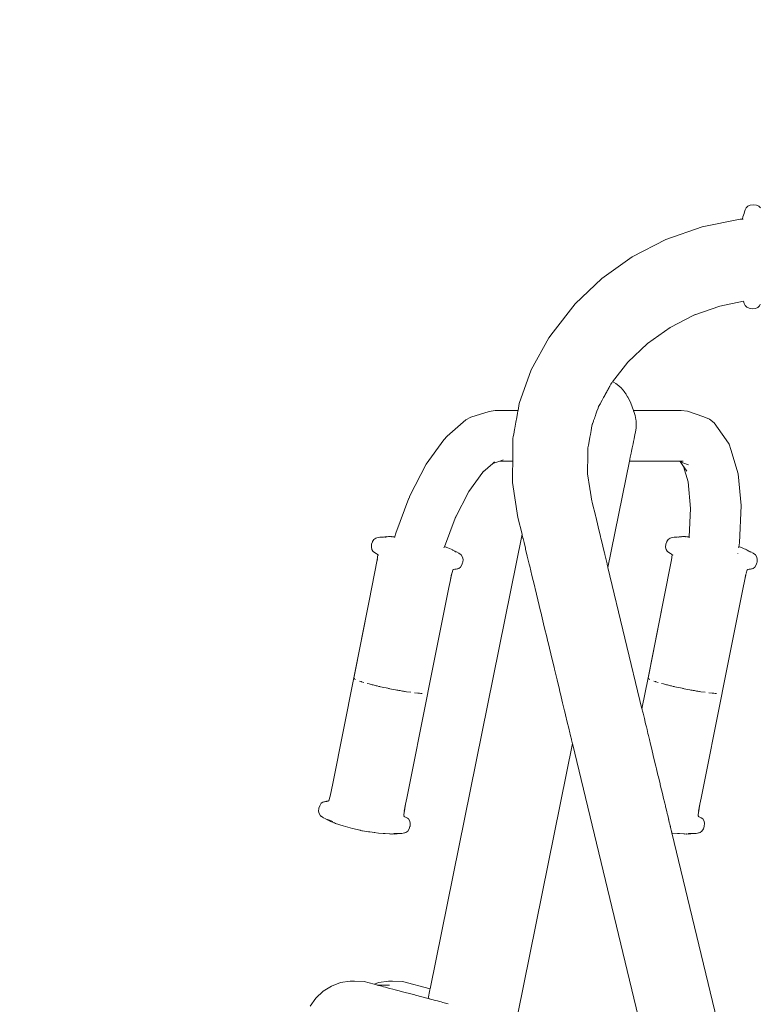
# Model space of a CAD drawing. Units: millimetres. Extents: x 1310 to 3615, y 912 to 1516.
# Drawn here: x 1471 to 1512, y 1272 to 1325 of the extents above; entities that cross this region are included whole.
import ezdxf

# ---------------------------------------------------------------- set-up
doc = ezdxf.new("R2010")
doc.units = ezdxf.units.MM
doc.layers.get('Defpoints').update_dxf_attribs({"color": 250})
doc.layers.add('0-03 wymiary', color=6, linetype='Continuous', lineweight=5)
doc.layers.add('ProfileEdges_Nr_Pióra__7', color=7, linetype='Continuous', lineweight=18)
doc.styles.add('1-20 romans', font='romans.shx', dxfattribs={"width": 0.7, "height": 5})
doc.dimstyles.new('1-20', dxfattribs={"dimtxt": 5, "dimasz": 0.2, "dimexe": 2, "dimexo": 12.5, "dimgap": 1.25, "dimtad": 1, "dimdec": 0, "dimrnd": 0.5, "dimtxsty": '1-20 romans', "dimblk": 'BG dim mark', "dimcen": 0, "dimclrd": 256, "dimclre": 256, "dimclrt": 11, "dimadec": 0, "dimazin": 0, "dimtfac": 1, "dimtdec": 0, "dimtix": 1, "dimtmove": 1, "dimatfit": 3, "dimfxl": 0.5, "dimfxlon": 1, "dimarcsym": 0})

# ---------------------------------------------------------------- blocks, each defined once
blk = doc.blocks.new('BG dim mark')
for p, q in [((0, -10), (0, 10)), ((10, 0), (-10, 0))]:
    blk.add_line(p, q)
at = {"color": 0, "linetype": 'ByBlock', "const_width": 1.5}
blk.add_lwpolyline([(5, 5), (-5, -5)], dxfattribs=at)
blk = doc.blocks.new('*D38')
at = {"layer": '0-03 wymiary', "lineweight": -2, "transparency": 16777216}
for p, q in [((1412.597, 1323.196), (1410.497, 1323.196)), ((1412.497, 1189.046), (1412.497, 1322.996)), ((1412.597, 1188.846), (1410.497, 1188.846))]:
    blk.add_line(p, q, dxfattribs=at)
at = {"layer": 'Defpoints', "color": 0, "transparency": 16777216}
for p in [(1412.497, 1323.196), (1541.346, 1323.196), (1489.549, 1188.846)]:
    blk.add_point(p, dxfattribs=at)
at = {"layer": '0-03 wymiary', "lineweight": -2, "transparency": 16777216, "xscale": 0.2, "yscale": 0.2, "zscale": 0.2}
for p, rotation in [((1412.497, 1323.196), 90), ((1412.497, 1188.846), 270)]:
    blk.add_blockref('BG dim mark', p, dxfattribs=dict(at, rotation=rotation))
at = {"layer": '0-03 wymiary', "color": 11, "transparency": 16777216, "insert": (1408.747, 1256.021), "char_height": 5, "attachment_point": 5, "rotation": 90, "style": '1-20 romans', "bg_fill": 3, "box_fill_scale": 1.1, "bg_fill_color": 256, "bg_fill_true_color": 13158600, "bg_fill_transparency": 0}
blk.add_mtext('135', dxfattribs=at)

msp = doc.modelspace()

# ---------------------------------------------------------------- dimensions: what is measured, and where the dimension line sits
at = {"layer": '0-03 wymiary'}
dim = msp.add_linear_dim(base=(1412.497, 1323.196), p1=(1489.549, 1188.846), p2=(1541.346, 1323.196), angle=90, dimstyle='1-20', override={"dimfxl": 0.1, "dimtfill": 1}, dxfattribs=at)
dim.commit()
dim.dimension.update_dxf_attribs({"geometry": '*D38', "text_midpoint": (1408.747, 1256.021)})

# ---------------------------------------------------------------- next in the draw order: linework, layer by layer
at = {"layer": 'ProfileEdges_Nr_Pióra__7', "linetype": 'Continuous', "flags": 128}
for points in [[(1510.882, 1314.866), (1510.936, 1314.975)], [(1510.936, 1314.975), (1511.028, 1315.062)], [(1511.17, 1315.117), (1511.028, 1315.062)], [(1511.336, 1315.131), (1511.17, 1315.117)], [(1511.5, 1315.116), (1511.336, 1315.131)], [(1511.636, 1315.061), (1511.5, 1315.116)], [(1511.716, 1314.976), (1511.636, 1315.061)], [(1510.734, 1314.362), (1510.737, 1314.384)], [(1510.766, 1314.491), (1510.737, 1314.384)], [(1510.834, 1314.66), (1510.766, 1314.491)], [(1510.852, 1314.754), (1510.836, 1314.667)], [(1510.852, 1314.754), (1510.882, 1314.866)], [(1508.551, 1313.936), (1506.584, 1313.251)], [(1510.61, 1314.353), (1508.551, 1313.936)], [(1510.61, 1314.353), (1510.734, 1314.362)], [(1510.765, 1314.364), (1510.781, 1314.365)], [(1504.753, 1312.312), (1506.584, 1313.251)], [(1503.096, 1311.142), (1504.753, 1312.312)], [(1501.652, 1309.765), (1503.096, 1311.142)], [(1500.451, 1308.211), (1501.652, 1309.765)], [(1509.51, 1309.632), (1508.106, 1309.142)], [(1509.51, 1309.632), (1510.806, 1309.894)], [(1510.833, 1309.781), (1510.806, 1309.894)], [(1510.885, 1309.663), (1510.833, 1309.775)], [(1510.885, 1309.663), (1510.975, 1309.571)], [(1510.975, 1309.571), (1511.116, 1309.518)], [(1511.582, 1309.563), (1511.665, 1309.647)], [(1511.665, 1309.647), (1511.697, 1309.718)], [(1511.712, 1309.749), (1511.697, 1309.718)], [(1508.106, 1309.142), (1506.809, 1308.478)], [(1508.168, 1309.174), (1508.106, 1309.142)], [(1511.281, 1309.495), (1511.116, 1309.518)], [(1511.446, 1309.513), (1511.281, 1309.495)], [(1511.446, 1309.513), (1511.582, 1309.563)], [(1500.215, 1307.906), (1500.451, 1308.211)], [(1506.809, 1308.478), (1505.58, 1307.61)], [(1500.215, 1307.906), (1499.267, 1306.178)], [(1504.509, 1306.588), (1505.58, 1307.61)], [(1504.509, 1306.588), (1503.687, 1305.525)], [(1499.267, 1306.178), (1498.615, 1304.344)], [(1503.523, 1305.262), (1503.539, 1305.292)], [(1503.539, 1305.292), (1503.555, 1305.321)], [(1503.555, 1305.321), (1503.576, 1305.359)], [(1503.576, 1305.359), (1503.591, 1305.386)], [(1503.591, 1305.386), (1503.608, 1305.417)], [(1503.608, 1305.417), (1503.618, 1305.436)], [(1503.643, 1305.468), (1503.618, 1305.436)], [(1503.664, 1305.495), (1503.655, 1305.483)], [(1503.672, 1305.506), (1503.664, 1305.495)], [(1503.687, 1305.525), (1503.735, 1305.501)], [(1503.855, 1305.429), (1503.735, 1305.501)], [(1503.855, 1305.429), (1503.931, 1305.376)], [(1504.053, 1305.28), (1503.931, 1305.376)], [(1503.196, 1304.667), (1503.26, 1304.784)], [(1503.26, 1304.784), (1503.27, 1304.802)], [(1503.275, 1304.811), (1503.282, 1304.823)], [(1503.282, 1304.823), (1503.289, 1304.836)], [(1503.289, 1304.836), (1503.337, 1304.924)], [(1503.337, 1304.924), (1503.37, 1304.983)], [(1503.37, 1304.983), (1503.397, 1305.034)], [(1503.397, 1305.034), (1503.438, 1305.107)], [(1503.438, 1305.107), (1503.447, 1305.123)], [(1503.451, 1305.131), (1503.464, 1305.154)], [(1503.464, 1305.154), (1503.498, 1305.217)], [(1503.498, 1305.217), (1503.508, 1305.234)], [(1503.508, 1305.234), (1503.523, 1305.262)], [(1504.053, 1305.28), (1504.148, 1305.19)], [(1504.241, 1305.088), (1504.148, 1305.19)], [(1504.332, 1304.974), (1504.241, 1305.088)], [(1504.332, 1304.974), (1504.343, 1304.955)], [(1504.416, 1304.849), (1504.343, 1304.955)], [(1504.422, 1304.84), (1504.431, 1304.826)], [(1504.504, 1304.705), (1504.431, 1304.826)], [(1498.615, 1304.344), (1498.548, 1303.969)], [(1502.928, 1304.179), (1503.023, 1304.352)], [(1503.025, 1304.355), (1503.032, 1304.367)], [(1503.032, 1304.367), (1503.114, 1304.517)], [(1503.114, 1304.517), (1503.161, 1304.603)], [(1503.161, 1304.603), (1503.196, 1304.667)], [(1504.506, 1304.702), (1504.517, 1304.683)], [(1504.517, 1304.683), (1504.599, 1304.525)], [(1504.599, 1304.525), (1504.678, 1304.353)], [(1504.754, 1304.164), (1504.678, 1304.353)], [(1496.986, 1303.906), (1495.986, 1303.593)], [(1496.986, 1303.906), (1497.31, 1303.969)], [(1497.31, 1303.969), (1498.548, 1303.969)], [(1498.517, 1303.795), (1498.481, 1303.597)], [(1498.519, 1303.806), (1498.517, 1303.795)], [(1498.542, 1303.935), (1498.52, 1303.814)], [(1498.547, 1303.963), (1498.542, 1303.935)], [(1502.734, 1303.632), (1502.757, 1303.696)], [(1502.757, 1303.696), (1502.78, 1303.763)], [(1502.78, 1303.763), (1502.819, 1303.872)], [(1502.819, 1303.872), (1502.838, 1303.924)], [(1502.838, 1303.924), (1502.896, 1304.089)], [(1502.928, 1304.179), (1502.896, 1304.089)], [(1504.754, 1304.164), (1504.818, 1303.969)], [(1504.818, 1303.969), (1507.415, 1303.969)], [(1504.818, 1303.969), (1504.829, 1303.937)], [(1504.83, 1303.933), (1504.837, 1303.913)], [(1504.837, 1303.913), (1504.872, 1303.806)], [(1504.872, 1303.806), (1504.911, 1303.687)], [(1504.911, 1303.687), (1504.915, 1303.666)], [(1507.415, 1303.969), (1507.754, 1303.935)], [(1508.64, 1303.616), (1507.754, 1303.935)], [(1495.714, 1303.451), (1494.705, 1302.566)], [(1495.714, 1303.451), (1495.986, 1303.593)], [(1498.432, 1303.322), (1498.375, 1303.007)], [(1498.434, 1303.335), (1498.432, 1303.325)], [(1498.48, 1303.59), (1498.434, 1303.335)], [(1502.565, 1303.133), (1502.574, 1303.181)], [(1502.574, 1303.181), (1502.625, 1303.325)], [(1502.574, 1303.181), (1502.589, 1303.268)], [(1502.628, 1303.333), (1502.647, 1303.388)], [(1502.647, 1303.388), (1502.657, 1303.415)], [(1502.657, 1303.415), (1502.684, 1303.492)], [(1502.684, 1303.492), (1502.696, 1303.524)], [(1502.696, 1303.524), (1502.721, 1303.594)], [(1502.721, 1303.594), (1502.734, 1303.632)], [(1504.915, 1303.666), (1504.93, 1303.597)], [(1504.93, 1303.597), (1504.957, 1303.463)], [(1504.957, 1303.463), (1504.962, 1303.419)], [(1504.962, 1303.419), (1504.97, 1303.351)], [(1504.972, 1303.325), (1504.97, 1303.351)], [(1504.976, 1303.24), (1504.972, 1303.325)], [(1504.976, 1303.21), (1504.974, 1303.128)], [(1504.976, 1303.24), (1504.976, 1303.21)], [(1508.954, 1303.488), (1508.64, 1303.616)], [(1508.954, 1303.488), (1509.208, 1303.284)], [(1509.858, 1302.377), (1509.208, 1303.284)], [(1498.315, 1302.67), (1498.292, 1302.544)], [(1498.363, 1302.937), (1498.315, 1302.67)], [(1498.375, 1303.007), (1498.363, 1302.937)], [(1502.454, 1302.514), (1502.479, 1302.653)], [(1502.479, 1302.653), (1502.518, 1302.869)], [(1502.518, 1302.869), (1502.542, 1303.005)], [(1502.542, 1303.005), (1502.565, 1303.133)], [(1504.852, 1302.426), (1504.898, 1302.653)], [(1504.898, 1302.653), (1504.925, 1302.785)], [(1504.925, 1302.785), (1504.949, 1302.904)], [(1504.964, 1303.005), (1504.949, 1302.904)], [(1504.964, 1303.005), (1504.965, 1303.016)], [(1504.965, 1303.016), (1504.974, 1303.128)], [(1493.561, 1301.051), (1494.516, 1302.378)], [(1494.516, 1302.378), (1494.705, 1302.566)], [(1498.271, 1302.179), (1498.268, 1301.959)], [(1498.272, 1302.315), (1498.271, 1302.179)], [(1498.274, 1302.444), (1498.272, 1302.315)], [(1498.292, 1302.544), (1498.274, 1302.444)], [(1502.374, 1302.071), (1502.413, 1302.286)], [(1502.413, 1302.286), (1502.454, 1302.514)], [(1504.754, 1301.94), (1504.797, 1302.153)], [(1504.797, 1302.153), (1504.824, 1302.286)], [(1504.824, 1302.286), (1504.852, 1302.426)], [(1510.028, 1302.133), (1509.858, 1302.377)], [(1510.028, 1302.133), (1510.117, 1301.849)], [(1498.264, 1301.624), (1498.262, 1301.431)], [(1498.265, 1301.651), (1498.264, 1301.641)], [(1498.264, 1301.641), (1498.264, 1301.624)], [(1498.267, 1301.869), (1498.265, 1301.651)], [(1498.268, 1301.959), (1498.267, 1301.869)], [(1502.34, 1301.519), (1502.341, 1301.65)], [(1502.341, 1301.65), (1502.343, 1301.827)], [(1502.343, 1301.827), (1502.344, 1301.903)], [(1502.344, 1301.903), (1502.351, 1301.94)], [(1502.351, 1301.94), (1502.374, 1302.071)], [(1504.65, 1301.426), (1504.679, 1301.57)], [(1504.679, 1301.57), (1504.695, 1301.65)], [(1504.695, 1301.65), (1504.717, 1301.758)], [(1504.717, 1301.758), (1504.754, 1301.94)], [(1510.511, 1300.522), (1510.117, 1301.849)], [(1492.677, 1299.334), (1493.561, 1301.051)], [(1497.178, 1301.091), (1496.632, 1300.613)], [(1497.559, 1301.216), (1497.178, 1301.091)], [(1497.274, 1301.175), (1497.178, 1301.091)], [(1497.748, 1301.278), (1497.559, 1301.216)], [(1498.259, 1301.216), (1497.559, 1301.216)], [(1498.259, 1301.216), (1498.251, 1300.519)], [(1498.26, 1301.275), (1498.259, 1301.216)], [(1498.262, 1301.423), (1498.26, 1301.278)], [(1502.329, 1300.612), (1502.34, 1301.513)], [(1503.437, 1295.431), (1504.608, 1301.218)], [(1505.841, 1301.219), (1504.608, 1301.218)], [(1504.61, 1301.228), (1504.62, 1301.278)], [(1504.62, 1301.278), (1504.63, 1301.327)], [(1504.63, 1301.327), (1504.65, 1301.426)], [(1505.841, 1301.219), (1507.269, 1301.216)], [(1507.354, 1301.184), (1507.269, 1301.216)], [(1507.269, 1301.216), (1507.522, 1301.216)], [(1507.545, 1300.917), (1507.354, 1301.184)], [(1507.498, 1301.129), (1507.354, 1301.184)], [(1507.807, 1301.01), (1507.501, 1301.127)], [(1495.873, 1299.558), (1496.632, 1300.613)], [(1496.632, 1300.613), (1496.675, 1300.673)], [(1498.251, 1300.058), (1498.251, 1300.519)], [(1502.328, 1300.521), (1502.329, 1300.612)], [(1502.452, 1299.722), (1502.328, 1300.521)], [(1507.791, 1300.087), (1507.545, 1300.917)], [(1507.554, 1300.905), (1507.545, 1300.917)], [(1507.72, 1300.674), (1507.554, 1300.905)], [(1510.669, 1298.804), (1510.511, 1300.522)], [(1498.251, 1300.058), (1498.547, 1298.152)], [(1507.924, 1298.644), (1507.791, 1300.087)], [(1495.131, 1298.117), (1495.873, 1299.558)], [(1502.458, 1299.682), (1502.452, 1299.722)], [(1502.464, 1299.643), (1502.458, 1299.682)], [(1502.54, 1299.152), (1502.464, 1299.643)], [(1491.912, 1297.306), (1492.625, 1299.196)], [(1492.628, 1299.203), (1492.677, 1299.334)], [(1502.603, 1298.892), (1502.54, 1299.152)], [(1502.75, 1298.282), (1502.603, 1298.892)], [(1507.854, 1297.099), (1507.924, 1298.644)], [(1510.577, 1296.776), (1510.669, 1298.804)], [(1495.131, 1298.117), (1494.546, 1296.564)], [(1495.181, 1298.247), (1495.131, 1298.117)], [(1498.767, 1297.237), (1498.547, 1298.152)], [(1502.76, 1298.241), (1502.75, 1298.282)], [(1502.769, 1298.202), (1502.76, 1298.241)], [(1502.906, 1297.635), (1502.769, 1298.202)], [(1491.891, 1297.251), (1491.912, 1297.306)], [(1503.028, 1297.126), (1502.906, 1297.635)], [(1490.64, 1296.828), (1490.596, 1296.694)], [(1490.641, 1296.829), (1490.645, 1296.842)], [(1490.645, 1296.842), (1490.723, 1296.962)], [(1490.826, 1297.03), (1490.723, 1296.962)], [(1490.88, 1297.048), (1490.826, 1297.03)], [(1490.966, 1297.07), (1490.88, 1297.048)], [(1490.966, 1297.07), (1491.044, 1297.081)], [(1491.155, 1297.084), (1491.044, 1297.081)], [(1491.16, 1297.074), (1491.149, 1297.072)], [(1491.155, 1297.084), (1491.202, 1297.081)], [(1491.16, 1297.074), (1491.228, 1297.081)], [(1491.202, 1297.081), (1491.16, 1297.074)], [(1491.322, 1297.101), (1491.232, 1297.082)], [(1491.348, 1297.082), (1491.317, 1297.082)], [(1491.347, 1297.101), (1491.322, 1297.101)], [(1491.362, 1297.103), (1491.347, 1297.101)], [(1491.348, 1297.082), (1491.365, 1297.087)], [(1491.396, 1297.108), (1491.362, 1297.103)], [(1491.425, 1297.108), (1491.396, 1297.108)], [(1491.425, 1297.108), (1491.438, 1297.109)], [(1491.448, 1297.107), (1491.438, 1297.109)], [(1491.448, 1297.107), (1491.505, 1297.113)], [(1491.505, 1297.113), (1491.55, 1297.109)], [(1491.577, 1297.11), (1491.55, 1297.109)], [(1491.613, 1297.11), (1491.577, 1297.11)], [(1491.613, 1297.11), (1491.657, 1297.108)], [(1491.657, 1297.108), (1491.669, 1297.11)], [(1491.669, 1297.11), (1491.725, 1297.106)], [(1491.823, 1297.103), (1491.725, 1297.106)], [(1491.823, 1297.103), (1491.851, 1297.1)], [(1491.841, 1297.061), (1491.844, 1297.073)], [(1491.847, 1297.084), (1491.85, 1297.095)], [(1491.851, 1297.1), (1491.891, 1297.251)], [(1493.773, 1272.536), (1498.767, 1297.237)], [(1498.781, 1297.179), (1498.769, 1297.232)], [(1498.814, 1297.042), (1498.781, 1297.179)], [(1498.818, 1297.028), (1498.814, 1297.042)], [(1498.823, 1297.006), (1498.818, 1297.028)], [(1498.876, 1296.787), (1498.823, 1297.006)], [(1498.947, 1296.492), (1498.876, 1296.787)], [(1503.039, 1297.083), (1503.028, 1297.126)], [(1503.048, 1297.045), (1503.039, 1297.083)], [(1503.156, 1296.594), (1503.048, 1297.045)], [(1506.63, 1296.828), (1506.585, 1296.694)], [(1506.63, 1296.829), (1506.634, 1296.842)], [(1506.634, 1296.842), (1506.712, 1296.962)], [(1506.815, 1297.03), (1506.712, 1296.962)], [(1506.869, 1297.048), (1506.815, 1297.03)], [(1506.955, 1297.07), (1506.869, 1297.048)], [(1506.955, 1297.07), (1507.033, 1297.081)], [(1507.144, 1297.084), (1507.033, 1297.081)], [(1507.138, 1297.072), (1507.149, 1297.074)], [(1507.144, 1297.084), (1507.192, 1297.081)], [(1507.149, 1297.074), (1507.192, 1297.081)], [(1507.192, 1297.081), (1507.311, 1297.101)], [(1507.285, 1297.089), (1507.269, 1297.083)], [(1507.281, 1297.082), (1507.269, 1297.083)], [(1507.285, 1297.089), (1507.35, 1297.095)], [(1507.336, 1297.101), (1507.311, 1297.101)], [(1507.351, 1297.103), (1507.336, 1297.101)], [(1507.35, 1297.095), (1507.389, 1297.102)], [(1507.385, 1297.108), (1507.351, 1297.103)], [(1507.385, 1297.108), (1507.415, 1297.108)], [(1507.415, 1297.108), (1507.427, 1297.109)], [(1507.438, 1297.107), (1507.427, 1297.109)], [(1507.494, 1297.113), (1507.438, 1297.107)], [(1507.494, 1297.113), (1507.566, 1297.11)], [(1507.603, 1297.11), (1507.566, 1297.11)], [(1507.646, 1297.108), (1507.603, 1297.11)], [(1507.658, 1297.11), (1507.646, 1297.108)], [(1507.658, 1297.11), (1507.714, 1297.106)], [(1507.714, 1297.106), (1507.813, 1297.103)], [(1507.813, 1297.103), (1507.854, 1297.099)], [(1507.851, 1297.042), (1507.852, 1297.057)], [(1507.852, 1297.06), (1507.852, 1297.073)], [(1507.853, 1297.083), (1507.853, 1297.094)], [(1510.577, 1296.776), (1510.561, 1296.66)], [(1490.596, 1296.678), (1490.581, 1296.54)], [(1490.603, 1296.405), (1490.581, 1296.54)], [(1490.596, 1296.678), (1490.596, 1296.694)], [(1490.603, 1296.405), (1490.668, 1296.312)], [(1490.705, 1296.276), (1490.668, 1296.312)], [(1490.705, 1296.276), (1490.835, 1296.19)], [(1494.535, 1296.536), (1494.525, 1296.509)], [(1494.546, 1296.564), (1494.542, 1296.553)], [(1494.591, 1296.55), (1494.546, 1296.564)], [(1494.591, 1296.55), (1494.737, 1296.497)], [(1494.919, 1296.421), (1494.737, 1296.497)], [(1494.931, 1296.415), (1494.941, 1296.411)], [(1494.95, 1296.406), (1495.003, 1296.375)], [(1494.95, 1296.406), (1495.015, 1296.374)], [(1495.114, 1296.312), (1495.015, 1296.374)], [(1495.201, 1296.276), (1495.114, 1296.312)], [(1495.132, 1296.301), (1495.114, 1296.312)], [(1495.133, 1296.301), (1495.17, 1296.277)], [(1495.17, 1296.277), (1495.19, 1296.265)], [(1495.332, 1296.211), (1495.201, 1296.276)], [(1495.455, 1296.12), (1495.332, 1296.211)], [(1498.955, 1296.46), (1498.947, 1296.492)], [(1498.964, 1296.42), (1498.955, 1296.46)], [(1499.053, 1296.052), (1498.964, 1296.42)], [(1503.248, 1296.215), (1503.156, 1296.594)], [(1503.257, 1296.177), (1503.248, 1296.215)], [(1506.57, 1296.54), (1506.585, 1296.694)], [(1506.593, 1296.405), (1506.57, 1296.54)], [(1506.593, 1296.405), (1506.657, 1296.312)], [(1506.657, 1296.312), (1506.695, 1296.276)], [(1506.695, 1296.276), (1506.825, 1296.19)], [(1510.488, 1296.2), (1510.49, 1296.212)], [(1510.536, 1296.501), (1510.541, 1296.53)], [(1510.544, 1296.549), (1510.546, 1296.561)], [(1510.546, 1296.561), (1510.561, 1296.66)], [(1510.581, 1296.55), (1510.546, 1296.561)], [(1510.581, 1296.55), (1510.726, 1296.497)], [(1510.828, 1296.452), (1510.726, 1296.497)], [(1510.828, 1296.452), (1510.89, 1296.427)], [(1510.908, 1296.421), (1510.89, 1296.427)], [(1510.92, 1296.415), (1510.93, 1296.411)], [(1510.938, 1296.406), (1511.005, 1296.374)], [(1511.098, 1296.315), (1511.005, 1296.374)], [(1511.037, 1296.349), (1511.005, 1296.374)], [(1511.037, 1296.349), (1511.081, 1296.322)], [(1511.081, 1296.318), (1511.062, 1296.329)], [(1511.081, 1296.322), (1511.062, 1296.329)], [(1511.098, 1296.313), (1511.081, 1296.318)], [(1511.191, 1296.276), (1511.098, 1296.315)], [(1511.123, 1296.301), (1511.156, 1296.278)], [(1511.159, 1296.277), (1511.18, 1296.265)], [(1511.322, 1296.211), (1511.191, 1296.276)], [(1511.444, 1296.12), (1511.322, 1296.211)], [(1490.903, 1295.844), (1490.464, 1293.625)], [(1490.889, 1296.165), (1490.835, 1296.19)], [(1490.914, 1296.15), (1490.898, 1296.159)], [(1490.933, 1296.117), (1490.903, 1295.844)], [(1490.911, 1295.867), (1490.906, 1295.84)], [(1490.917, 1296.147), (1490.933, 1296.123)], [(1490.976, 1296.111), (1490.966, 1296.117)], [(1495.455, 1296.12), (1495.536, 1296)], [(1495.537, 1295.691), (1495.505, 1295.572)], [(1495.56, 1295.86), (1495.536, 1296)], [(1495.546, 1295.72), (1495.537, 1295.691)], [(1495.56, 1295.86), (1495.546, 1295.72)], [(1499.158, 1295.617), (1499.053, 1296.052)], [(1503.264, 1296.147), (1503.257, 1296.177)], [(1503.337, 1295.844), (1503.264, 1296.147)], [(1503.389, 1295.629), (1503.337, 1295.844)], [(1506.893, 1295.844), (1506.459, 1293.654)], [(1506.825, 1296.19), (1506.879, 1296.164)], [(1506.901, 1296.154), (1506.888, 1296.159)], [(1506.893, 1295.844), (1506.924, 1296.114)], [(1506.907, 1296.147), (1506.923, 1296.123)], [(1506.966, 1296.111), (1506.956, 1296.117)], [(1511.444, 1296.12), (1511.525, 1296)], [(1511.527, 1295.691), (1511.494, 1295.572)], [(1511.55, 1295.86), (1511.525, 1296)], [(1511.536, 1295.72), (1511.527, 1295.691)], [(1511.55, 1295.86), (1511.536, 1295.72)], [(1494.965, 1295.143), (1494.954, 1295.106)], [(1495.014, 1295.306), (1494.965, 1295.143)], [(1495.043, 1295.328), (1495.015, 1295.31)], [(1495.046, 1295.329), (1495.063, 1295.332)], [(1495.051, 1295.332), (1495.063, 1295.332)], [(1495.068, 1295.333), (1495.117, 1295.334)], [(1495.134, 1295.339), (1495.117, 1295.334)], [(1495.134, 1295.339), (1495.155, 1295.341)], [(1495.155, 1295.341), (1495.172, 1295.344)], [(1495.172, 1295.344), (1495.196, 1295.345)], [(1495.237, 1295.356), (1495.196, 1295.345)], [(1495.237, 1295.356), (1495.255, 1295.361)], [(1495.274, 1295.363), (1495.255, 1295.361)], [(1495.329, 1295.38), (1495.274, 1295.363)], [(1495.329, 1295.38), (1495.426, 1295.442)], [(1495.505, 1295.572), (1495.426, 1295.442)], [(1499.17, 1295.564), (1499.158, 1295.617)], [(1499.185, 1295.504), (1499.17, 1295.564)], [(1499.305, 1295.003), (1499.185, 1295.504)], [(1503.394, 1295.606), (1503.389, 1295.629)], [(1503.398, 1295.593), (1503.394, 1295.606)], [(1503.428, 1295.466), (1503.398, 1295.593)], [(1503.437, 1295.431), (1503.428, 1295.466)], [(1503.437, 1295.431), (1505.284, 1287.762)], [(1510.941, 1295.098), (1510.95, 1295.127)], [(1511.003, 1295.305), (1510.95, 1295.127)], [(1511.009, 1295.313), (1511.033, 1295.328)], [(1511.053, 1295.332), (1511.04, 1295.332)], [(1511.107, 1295.334), (1511.058, 1295.333)], [(1511.123, 1295.339), (1511.107, 1295.334)], [(1511.123, 1295.339), (1511.145, 1295.341)], [(1511.145, 1295.341), (1511.161, 1295.344)], [(1511.185, 1295.345), (1511.161, 1295.344)], [(1511.185, 1295.345), (1511.226, 1295.356)], [(1511.226, 1295.356), (1511.245, 1295.361)], [(1511.245, 1295.361), (1511.264, 1295.363)], [(1511.318, 1295.38), (1511.264, 1295.363)], [(1511.318, 1295.38), (1511.415, 1295.442)], [(1511.494, 1295.572), (1511.415, 1295.442)], [(1494.856, 1294.674), (1494.789, 1294.354)], [(1494.856, 1294.674), (1494.941, 1295.062)], [(1494.933, 1295.039), (1494.856, 1294.674)], [(1494.933, 1295.039), (1494.941, 1295.062)], [(1494.941, 1295.062), (1494.946, 1295.08)], [(1494.954, 1295.106), (1494.949, 1295.088)], [(1499.439, 1294.448), (1499.305, 1295.003)], [(1510.848, 1294.682), (1510.778, 1294.354)], [(1510.848, 1294.682), (1510.93, 1295.062)], [(1510.923, 1295.039), (1510.848, 1294.682)], [(1510.923, 1295.039), (1510.93, 1295.062)], [(1510.936, 1295.082), (1510.94, 1295.097)], [(1494.789, 1294.354), (1493.651, 1288.636)], [(1499.458, 1294.371), (1499.439, 1294.448)], [(1499.478, 1294.287), (1499.458, 1294.371)], [(1499.623, 1293.684), (1499.478, 1294.287)], [(1510.778, 1294.354), (1509.641, 1288.636)], [(1490.464, 1293.625), (1489.63, 1289.439)], [(1490.464, 1293.625), (1489.631, 1289.414)], [(1499.774, 1293.059), (1499.623, 1293.684)], [(1506.459, 1293.654), (1505.619, 1289.439)], [(1506.459, 1293.654), (1505.62, 1289.414)], [(1499.798, 1292.959), (1499.774, 1293.059)], [(1499.823, 1292.855), (1499.798, 1292.959)], [(1499.977, 1292.215), (1499.823, 1292.855)], [(1500.128, 1291.587), (1499.977, 1292.215)], [(1500.156, 1291.472), (1500.128, 1291.587)], [(1500.184, 1291.356), (1500.156, 1291.472)], [(1500.333, 1290.738), (1500.184, 1291.356)], [(1500.475, 1290.147), (1500.333, 1290.738)], [(1500.505, 1290.023), (1500.475, 1290.147)], [(1500.534, 1289.902), (1500.505, 1290.023)], [(1500.671, 1289.335), (1500.534, 1289.902)], [(1489.63, 1289.439), (1488.48, 1283.693)], [(1489.643, 1289.4), (1489.634, 1289.411)], [(1489.634, 1289.411), (1489.659, 1289.389)], [(1489.659, 1289.389), (1489.643, 1289.4)], [(1489.726, 1289.347), (1489.69, 1289.366)], [(1490.013, 1289.236), (1489.942, 1289.261)], [(1500.798, 1288.807), (1500.671, 1289.335)], [(1505.619, 1289.439), (1505.284, 1287.762)], [(1505.632, 1289.4), (1505.62, 1289.414)], [(1505.62, 1289.414), (1505.649, 1289.389)], [(1505.649, 1289.389), (1505.632, 1289.4)], [(1505.649, 1289.389), (1505.665, 1289.375)], [(1505.715, 1289.347), (1505.68, 1289.366)], [(1506.003, 1289.236), (1505.931, 1289.261)], [(1490.029, 1289.231), (1490.013, 1289.236)], [(1490.029, 1289.231), (1490.051, 1289.224)], [(1490.051, 1289.224), (1490.175, 1289.186)], [(1490.359, 1289.132), (1490.459, 1289.105)], [(1490.459, 1289.105), (1490.511, 1289.092)], [(1490.564, 1289.078), (1490.511, 1289.092)], [(1490.622, 1289.063), (1490.564, 1289.078)], [(1490.622, 1289.063), (1490.673, 1289.05)], [(1490.673, 1289.05), (1490.728, 1289.037)], [(1490.786, 1289.022), (1490.728, 1289.037)], [(1490.846, 1289.008), (1490.786, 1289.022)], [(1490.846, 1289.008), (1490.902, 1288.995)], [(1490.902, 1288.995), (1490.981, 1288.976)], [(1491.021, 1288.967), (1490.981, 1288.976)], [(1491.045, 1288.962), (1491.021, 1288.967)], [(1491.045, 1288.962), (1491.081, 1288.953)], [(1491.081, 1288.953), (1491.266, 1288.913)], [(1491.266, 1288.913), (1491.391, 1288.886)], [(1491.391, 1288.886), (1491.474, 1288.869)], [(1491.516, 1288.86), (1491.474, 1288.869)], [(1491.542, 1288.855), (1491.516, 1288.86)], [(1491.542, 1288.855), (1491.58, 1288.848)], [(1491.58, 1288.848), (1491.769, 1288.811)], [(1491.769, 1288.811), (1491.895, 1288.787)], [(1491.895, 1288.787), (1491.957, 1288.776)], [(1492.02, 1288.764), (1491.957, 1288.776)], [(1492.081, 1288.754), (1492.02, 1288.764)], [(1492.081, 1288.754), (1492.143, 1288.743)], [(1492.143, 1288.743), (1492.202, 1288.733)], [(1492.264, 1288.722), (1492.202, 1288.733)], [(1492.323, 1288.713), (1492.264, 1288.722)], [(1492.323, 1288.713), (1492.383, 1288.703)], [(1500.828, 1288.684), (1500.798, 1288.807)], [(1506.019, 1289.231), (1506.003, 1289.236)], [(1506.019, 1289.231), (1506.041, 1289.224)], [(1506.041, 1289.224), (1506.164, 1289.186)], [(1506.349, 1289.132), (1506.449, 1289.105)], [(1506.449, 1289.105), (1506.501, 1289.092)], [(1506.553, 1289.078), (1506.501, 1289.092)], [(1506.608, 1289.064), (1506.553, 1289.078)], [(1506.608, 1289.064), (1506.662, 1289.05)], [(1506.662, 1289.05), (1506.72, 1289.036)], [(1506.775, 1289.022), (1506.72, 1289.036)], [(1506.834, 1289.008), (1506.775, 1289.022)], [(1506.834, 1289.008), (1506.891, 1288.995)], [(1506.891, 1288.995), (1506.971, 1288.976)], [(1507.01, 1288.967), (1506.971, 1288.976)], [(1507.035, 1288.962), (1507.01, 1288.967)], [(1507.035, 1288.962), (1507.071, 1288.953)], [(1507.071, 1288.953), (1507.255, 1288.913)], [(1507.255, 1288.913), (1507.38, 1288.886)], [(1507.38, 1288.886), (1507.464, 1288.869)], [(1507.506, 1288.86), (1507.464, 1288.869)], [(1507.531, 1288.855), (1507.506, 1288.86)], [(1507.531, 1288.855), (1507.569, 1288.848)], [(1507.569, 1288.848), (1507.759, 1288.811)], [(1507.759, 1288.811), (1507.884, 1288.787)], [(1507.884, 1288.787), (1507.946, 1288.776)], [(1508.009, 1288.764), (1507.946, 1288.776)], [(1508.07, 1288.754), (1508.009, 1288.764)], [(1508.07, 1288.754), (1508.133, 1288.743)], [(1508.133, 1288.743), (1508.193, 1288.733)], [(1508.254, 1288.722), (1508.193, 1288.733)], [(1508.313, 1288.713), (1508.254, 1288.722)], [(1508.313, 1288.713), (1508.373, 1288.703)], [(1492.383, 1288.703), (1492.421, 1288.698)], [(1492.499, 1288.685), (1492.421, 1288.698)], [(1492.72, 1288.653), (1492.499, 1288.685)], [(1493.648, 1288.624), (1492.504, 1282.895)], [(1492.925, 1288.628), (1493.108, 1288.608)], [(1493.108, 1288.608), (1493.131, 1288.607)], [(1493.151, 1288.605), (1493.131, 1288.607)], [(1493.189, 1288.602), (1493.151, 1288.605)], [(1493.189, 1288.602), (1493.269, 1288.596)], [(1493.269, 1288.596), (1493.34, 1288.592)], [(1493.648, 1288.624), (1493.651, 1288.636)], [(1500.856, 1288.567), (1500.828, 1288.684)], [(1500.974, 1288.077), (1500.856, 1288.567)], [(1508.373, 1288.703), (1508.41, 1288.698)], [(1508.489, 1288.685), (1508.41, 1288.698)], [(1508.71, 1288.653), (1508.489, 1288.685)], [(1509.637, 1288.624), (1508.494, 1282.895)], [(1508.914, 1288.628), (1509.098, 1288.608)], [(1509.098, 1288.608), (1509.121, 1288.607)], [(1509.14, 1288.605), (1509.121, 1288.607)], [(1509.179, 1288.602), (1509.14, 1288.605)], [(1509.179, 1288.602), (1509.259, 1288.596)], [(1509.259, 1288.596), (1509.33, 1288.592)], [(1509.637, 1288.624), (1509.641, 1288.636)], [(1501.079, 1287.638), (1500.974, 1288.077)], [(1501.107, 1287.526), (1501.079, 1287.638)], [(1505.294, 1287.72), (1505.288, 1287.745)], [(1505.297, 1287.707), (1505.294, 1287.72)], [(1505.318, 1287.621), (1505.297, 1287.707)], [(1501.131, 1287.424), (1501.107, 1287.526)], [(1501.224, 1287.037), (1501.131, 1287.424)], [(1505.328, 1287.577), (1505.318, 1287.621)], [(1505.343, 1287.517), (1505.328, 1287.577)], [(1505.36, 1287.447), (1505.343, 1287.517)], [(1505.397, 1287.293), (1505.36, 1287.447)], [(1505.414, 1287.22), (1505.397, 1287.293)], [(1505.459, 1287.034), (1505.414, 1287.22)], [(1501.303, 1286.71), (1501.224, 1287.037)], [(1501.325, 1286.62), (1501.303, 1286.71)], [(1501.342, 1286.547), (1501.325, 1286.62)], [(1505.482, 1286.939), (1505.459, 1287.034)], [(1505.507, 1286.837), (1505.482, 1286.939)], [(1505.523, 1286.77), (1505.507, 1286.837)], [(1505.558, 1286.624), (1505.523, 1286.77)], [(1505.609, 1286.411), (1505.558, 1286.624)], [(1501.405, 1286.287), (1501.342, 1286.547)], [(1501.449, 1286.102), (1501.405, 1286.287)], [(1501.462, 1286.049), (1501.449, 1286.102)], [(1501.47, 1286.017), (1501.462, 1286.049)], [(1505.635, 1286.303), (1505.609, 1286.411)], [(1505.687, 1286.089), (1505.635, 1286.303)], [(1505.749, 1285.831), (1505.687, 1286.089)], [(1501.506, 1285.87), (1490.608, 1231.96)], [(1501.496, 1285.909), (1501.47, 1286.017)], [(1501.503, 1285.879), (1501.496, 1285.909)], [(1511.396, 1244.809), (1501.506, 1285.87)], [(1505.798, 1285.63), (1505.749, 1285.831)], [(1505.875, 1285.309), (1505.798, 1285.63)], [(1505.917, 1285.133), (1505.875, 1285.309)], [(1506.037, 1284.634), (1505.917, 1285.133)], [(1506.069, 1284.503), (1506.037, 1284.634)], [(1506.154, 1284.151), (1506.069, 1284.503)], [(1506.176, 1284.06), (1506.154, 1284.151)], [(1506.268, 1283.677), (1506.176, 1284.06)], [(1488.48, 1283.693), (1488.336, 1283.001)], [(1506.28, 1283.628), (1506.268, 1283.677)], [(1506.41, 1283.085), (1506.28, 1283.628)], [(1488.324, 1282.957), (1488.263, 1282.758)], [(1488.325, 1282.958), (1488.336, 1283.001)], [(1492.442, 1282.581), (1492.504, 1282.895)], [(1506.442, 1282.953), (1506.41, 1283.085)], [(1506.52, 1282.628), (1506.442, 1282.953)], [(1508.43, 1282.574), (1508.494, 1282.895)], [(1487.731, 1282.343), (1487.717, 1282.203)], [(1487.731, 1282.359), (1487.773, 1282.491)], [(1487.731, 1282.343), (1487.731, 1282.359)], [(1487.773, 1282.491), (1487.852, 1282.621)], [(1487.949, 1282.683), (1487.852, 1282.621)], [(1488.003, 1282.7), (1487.949, 1282.683)], [(1488.022, 1282.702), (1488.003, 1282.7)], [(1488.022, 1282.702), (1488.041, 1282.707)], [(1488.041, 1282.707), (1488.082, 1282.718)], [(1488.082, 1282.718), (1488.147, 1282.725)], [(1488.147, 1282.725), (1488.16, 1282.729)], [(1488.191, 1282.73), (1488.16, 1282.729)], [(1488.161, 1282.721), (1488.21, 1282.732)], [(1488.21, 1282.732), (1488.191, 1282.73)], [(1488.221, 1282.733), (1488.21, 1282.732)], [(1488.26, 1282.75), (1488.236, 1282.735)], [(1492.367, 1282.196), (1492.442, 1282.581)], [(1492.442, 1282.581), (1492.374, 1282.219)], [(1506.557, 1282.475), (1506.52, 1282.628)], [(1506.569, 1282.427), (1506.557, 1282.475)], [(1506.583, 1282.368), (1506.569, 1282.427)], [(1506.629, 1282.18), (1506.583, 1282.368)], [(1508.356, 1282.196), (1508.43, 1282.574)], [(1508.43, 1282.574), (1508.364, 1282.219)], [(1487.742, 1282.063), (1487.717, 1282.203)], [(1487.823, 1281.944), (1487.742, 1282.063)], [(1487.844, 1281.927), (1487.823, 1281.944)], [(1487.862, 1281.914), (1487.852, 1281.922)], [(1487.919, 1281.871), (1487.862, 1281.914)], [(1487.919, 1281.871), (1487.981, 1281.832)], [(1487.981, 1281.832), (1488.076, 1281.788)], [(1488.166, 1281.749), (1488.088, 1281.781)], [(1492.342, 1281.95), (1492.349, 1282.001)], [(1492.362, 1281.914), (1492.345, 1281.945)], [(1492.374, 1282.219), (1492.35, 1282.011)], [(1492.393, 1281.893), (1492.367, 1281.907)], [(1492.37, 1281.903), (1492.378, 1281.889)], [(1492.505, 1281.834), (1492.393, 1281.893)], [(1492.393, 1281.893), (1492.431, 1281.869)], [(1492.505, 1281.834), (1492.54, 1281.808)], [(1492.596, 1281.769), (1492.54, 1281.808)], [(1492.674, 1281.658), (1492.596, 1281.769)], [(1506.654, 1282.076), (1506.629, 1282.18)], [(1506.658, 1282.058), (1506.654, 1282.076)], [(1506.667, 1282.018), (1506.658, 1282.058)], [(1506.67, 1282.007), (1506.667, 1282.018)], [(1506.681, 1281.963), (1506.67, 1282.007)], [(1506.686, 1281.941), (1506.681, 1281.963)], [(1506.699, 1281.887), (1506.686, 1281.941)], [(1506.719, 1281.803), (1506.7, 1281.885)], [(1506.726, 1281.773), (1506.719, 1281.803)], [(1506.733, 1281.745), (1506.729, 1281.764)], [(1508.339, 1282.002), (1508.333, 1281.943)], [(1508.334, 1281.941), (1508.351, 1281.914)], [(1508.34, 1282.012), (1508.364, 1282.219)], [(1508.368, 1281.889), (1508.35, 1281.911)], [(1508.356, 1281.911), (1508.494, 1281.834)], [(1508.368, 1281.889), (1508.356, 1281.911)], [(1508.356, 1281.911), (1508.382, 1281.894)], [(1508.382, 1281.894), (1508.42, 1281.869)], [(1508.494, 1281.834), (1508.585, 1281.769)], [(1508.664, 1281.658), (1508.585, 1281.769)], [(1488.229, 1281.711), (1488.172, 1281.747)], [(1488.21, 1281.73), (1488.172, 1281.747)], [(1488.232, 1281.721), (1488.21, 1281.73)], [(1488.249, 1281.714), (1488.238, 1281.719)], [(1488.283, 1281.681), (1488.239, 1281.705)], [(1488.281, 1281.704), (1488.258, 1281.712)], [(1488.337, 1281.652), (1488.283, 1281.681)], [(1488.298, 1281.698), (1488.383, 1281.667)], [(1488.353, 1281.645), (1488.338, 1281.653)], [(1488.359, 1281.642), (1488.375, 1281.637)], [(1488.382, 1281.633), (1488.541, 1281.566)], [(1488.394, 1281.663), (1488.383, 1281.667)], [(1488.404, 1281.66), (1488.394, 1281.663)], [(1488.404, 1281.66), (1488.496, 1281.627)], [(1488.584, 1281.552), (1488.541, 1281.566)], [(1488.633, 1281.532), (1488.584, 1281.552)], [(1488.633, 1281.532), (1489.042, 1281.399)], [(1489.042, 1281.399), (1489.562, 1281.254)], [(1489.562, 1281.254), (1489.969, 1281.155)], [(1492.555, 1281.101), (1492.637, 1281.235)], [(1492.637, 1281.235), (1492.672, 1281.356)], [(1492.672, 1281.356), (1492.681, 1281.385)], [(1492.697, 1281.523), (1492.674, 1281.658)], [(1492.681, 1281.385), (1492.697, 1281.523)], [(1506.751, 1281.67), (1506.735, 1281.736)], [(1506.783, 1281.54), (1506.751, 1281.67)], [(1506.789, 1281.514), (1506.783, 1281.54)], [(1506.821, 1281.382), (1506.789, 1281.514)], [(1506.826, 1281.359), (1506.821, 1281.382)], [(1506.835, 1281.322), (1506.826, 1281.359)], [(1506.857, 1281.231), (1506.835, 1281.322)], [(1506.872, 1281.168), (1506.857, 1281.231)], [(1508.544, 1281.101), (1508.627, 1281.235)], [(1508.627, 1281.235), (1508.662, 1281.356)], [(1508.662, 1281.356), (1508.671, 1281.385)], [(1508.686, 1281.523), (1508.664, 1281.658)], [(1508.671, 1281.385), (1508.686, 1281.523)], [(1489.969, 1281.155), (1489.989, 1281.15)], [(1490.004, 1281.146), (1490.055, 1281.134)], [(1490.1, 1281.126), (1490.055, 1281.134)], [(1490.1, 1281.126), (1490.422, 1281.074)], [(1490.465, 1281.069), (1490.422, 1281.074)], [(1490.465, 1281.069), (1490.496, 1281.065)], [(1490.496, 1281.065), (1490.961, 1281.005)], [(1490.759, 1281.034), (1490.496, 1281.065)], [(1490.759, 1281.034), (1490.771, 1281.033)], [(1490.961, 1281.005), (1491.224, 1280.981)], [(1491.224, 1280.981), (1491.246, 1280.978)], [(1491.246, 1280.978), (1491.268, 1280.978)], [(1491.321, 1280.973), (1491.276, 1280.976)], [(1491.325, 1280.971), (1491.336, 1280.972)], [(1491.565, 1280.957), (1491.336, 1280.972)], [(1491.566, 1280.955), (1491.597, 1280.955)], [(1491.608, 1280.953), (1491.597, 1280.955)], [(1491.695, 1280.954), (1491.608, 1280.953)], [(1491.708, 1280.953), (1491.695, 1280.954)], [(1491.774, 1280.954), (1491.708, 1280.953)], [(1491.81, 1280.954), (1491.78, 1280.954)], [(1491.83, 1280.954), (1491.81, 1280.954)], [(1491.814, 1280.952), (1491.83, 1280.954)], [(1491.824, 1280.982), (1491.9, 1280.98)], [(1491.83, 1280.954), (1491.882, 1280.955)], [(1491.882, 1280.955), (1491.955, 1280.962)], [(1491.944, 1280.978), (1491.9, 1280.98)], [(1491.955, 1280.962), (1491.975, 1280.969)], [(1491.992, 1280.979), (1491.961, 1280.978)], [(1491.961, 1280.978), (1492, 1280.976)], [(1491.975, 1280.969), (1492.027, 1280.976)], [(1492, 1280.976), (1492.027, 1280.976)], [(1492.017, 1280.98), (1492.002, 1280.979)], [(1492.034, 1280.98), (1492.017, 1280.98)], [(1492.039, 1280.978), (1492.057, 1280.981)], [(1492.09, 1280.98), (1492.039, 1280.978)], [(1492.041, 1280.982), (1492.057, 1280.981)], [(1492.09, 1280.98), (1492.123, 1280.979)], [(1492.123, 1280.979), (1492.234, 1280.982)], [(1492.234, 1280.982), (1492.312, 1280.993)], [(1492.312, 1280.993), (1492.373, 1281.011)], [(1492.373, 1281.011), (1492.398, 1281.016)], [(1492.452, 1281.033), (1492.405, 1281.02)], [(1492.452, 1281.033), (1492.555, 1281.101)], [(1506.875, 1281.154), (1506.872, 1281.168)], [(1506.885, 1281.116), (1506.875, 1281.154)], [(1506.889, 1281.099), (1506.886, 1281.11)], [(1506.895, 1281.073), (1506.891, 1281.092)], [(1506.898, 1281.06), (1506.895, 1281.073)], [(1506.902, 1281.046), (1506.898, 1281.06)], [(1506.909, 1281.017), (1506.906, 1281.028)], [(1506.91, 1281.01), (1506.95, 1281.005)], [(1515.376, 1245.866), (1506.91, 1281.01)], [(1506.95, 1281.005), (1507.207, 1280.981)], [(1507.213, 1280.981), (1507.236, 1280.978)], [(1507.236, 1280.978), (1507.258, 1280.978)], [(1507.311, 1280.973), (1507.266, 1280.976)], [(1507.315, 1280.971), (1507.325, 1280.972)], [(1507.554, 1280.957), (1507.325, 1280.972)], [(1507.556, 1280.955), (1507.587, 1280.955)], [(1507.598, 1280.953), (1507.587, 1280.955)], [(1507.684, 1280.954), (1507.598, 1280.953)], [(1507.697, 1280.953), (1507.684, 1280.954)], [(1507.763, 1280.954), (1507.697, 1280.953)], [(1507.784, 1280.954), (1507.804, 1280.952)], [(1507.784, 1280.954), (1507.798, 1280.954)], [(1507.82, 1280.954), (1507.798, 1280.954)], [(1507.804, 1280.952), (1507.82, 1280.954)], [(1507.813, 1280.982), (1507.889, 1280.98)], [(1507.822, 1280.954), (1507.871, 1280.955)], [(1507.871, 1280.955), (1507.945, 1280.962)], [(1507.933, 1280.978), (1507.889, 1280.98)], [(1508.017, 1280.976), (1507.945, 1280.962)], [(1507.981, 1280.979), (1507.951, 1280.978)], [(1507.951, 1280.978), (1507.99, 1280.976)], [(1508.017, 1280.976), (1507.99, 1280.976)], [(1508.006, 1280.98), (1507.991, 1280.979)], [(1508.024, 1280.98), (1508.006, 1280.98)], [(1508.047, 1280.981), (1508.029, 1280.978)], [(1508.079, 1280.98), (1508.029, 1280.978)], [(1508.03, 1280.982), (1508.047, 1280.981)], [(1508.079, 1280.98), (1508.112, 1280.979)], [(1508.112, 1280.979), (1508.223, 1280.982)], [(1508.223, 1280.982), (1508.301, 1280.993)], [(1508.301, 1280.993), (1508.362, 1281.011)], [(1508.362, 1281.011), (1508.387, 1281.016)], [(1508.441, 1281.033), (1508.387, 1281.016)], [(1508.441, 1281.033), (1508.544, 1281.101)], [(1487.961, 1272.409), (1488.411, 1272.694)], [(1488.907, 1272.88), (1488.411, 1272.694)], [(1489.429, 1272.961), (1488.907, 1272.88)], [(1489.429, 1272.961), (1489.661, 1272.961)], [(1489.661, 1272.961), (1490.189, 1272.933)], [(1490.189, 1272.933), (1490.738, 1272.788)], [(1490.738, 1272.788), (1490.984, 1272.88)], [(1490.738, 1272.788), (1490.937, 1272.736)], [(1490.937, 1272.736), (1491.006, 1272.736)], [(1490.957, 1272.73), (1490.937, 1272.736)], [(1490.973, 1272.726), (1491.009, 1272.717)], [(1491.505, 1272.961), (1490.984, 1272.88)], [(1491.006, 1272.736), (1491.037, 1272.736)], [(1491.017, 1272.715), (1491.073, 1272.7)], [(1491.037, 1272.736), (1491.513, 1272.735)], [(1491.073, 1272.7), (1491.15, 1272.68)], [(1491.15, 1272.68), (1491.235, 1272.657)], [(1491.235, 1272.657), (1491.341, 1272.629)], [(1491.505, 1272.961), (1491.738, 1272.961)], [(1491.513, 1272.735), (1491.558, 1272.735)], [(1491.558, 1272.735), (1491.568, 1272.736)], [(1491.738, 1272.961), (1492.265, 1272.933)], [(1492.265, 1272.933), (1493.773, 1272.536)], [(1487.961, 1272.409), (1487.572, 1272.037)], [(1491.341, 1272.629), (1491.46, 1272.598)], [(1491.46, 1272.598), (1491.518, 1272.583)], [(1491.518, 1272.583), (1491.585, 1272.565)], [(1491.585, 1272.565), (1491.745, 1272.523)], [(1491.745, 1272.523), (1491.875, 1272.489)], [(1491.875, 1272.489), (1492.088, 1272.433)], [(1492.088, 1272.433), (1492.207, 1272.401)], [(1492.207, 1272.401), (1492.487, 1272.328)], [(1492.487, 1272.328), (1492.576, 1272.304)], [(1492.576, 1272.304), (1492.941, 1272.208)], [(1492.941, 1272.208), (1492.978, 1272.198)], [(1492.978, 1272.198), (1493.668, 1272.017)], [(1493.668, 1272.017), (1493.761, 1272.478)], [(1493.761, 1272.478), (1493.765, 1272.497)], [(1493.765, 1272.497), (1493.773, 1272.536)], [(1487.572, 1272.037), (1487.261, 1271.592)], [(1493.668, 1272.017), (1493.678, 1272.014)], [(1493.678, 1272.014), (1493.692, 1272.01)], [(1493.692, 1272.01), (1493.729, 1272.001)], [(1493.729, 1272.001), (1493.756, 1271.994)], [(1493.756, 1271.994), (1493.799, 1271.982)], [(1493.799, 1271.982), (1493.857, 1271.967)], [(1493.857, 1271.967), (1493.936, 1271.946)], [(1493.936, 1271.946), (1493.995, 1271.931)], [(1493.995, 1271.931), (1494.068, 1271.911)], [(1494.068, 1271.911), (1494.167, 1271.885)], [(1494.167, 1271.885), (1494.285, 1271.854)], [(1494.285, 1271.854), (1494.372, 1271.831)], [(1494.372, 1271.831), (1494.472, 1271.805)], [(1494.472, 1271.805), (1494.608, 1271.769)], [(1494.608, 1271.769), (1494.746, 1271.733)]]:
    msp.add_lwpolyline(points, dxfattribs=at)

doc.saveas('drawing.dxf')
